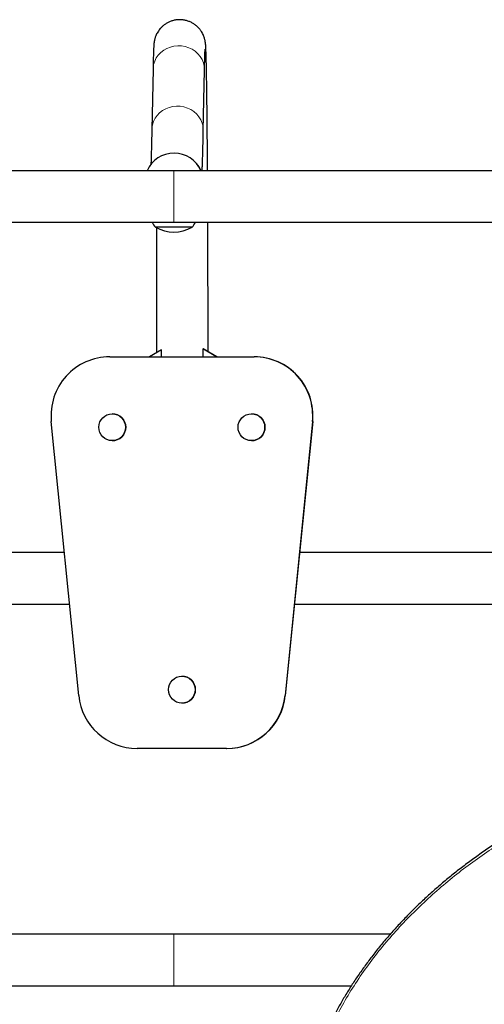
# Model space of a CAD drawing. Extents: x -83 to 770, y -9 to 651.
# Drawn here: x 400 to 412, y 291 to 316 of the extents above; entities that cross this region are included whole.
import ezdxf

# ---------------------------------------------------------------- set-up
doc = ezdxf.new("R2010")
doc.units = 0
doc.header["$LTSCALE"] = 0.125
doc.header["$MEASUREMENT"] = 0
doc.layers.add('CONTOUR', color=7, linetype='CONTINUOUS')

msp = doc.modelspace()

# ---------------------------------------------------------------- linework, layer by layer
at = {"layer": 'CONTOUR', "lineweight": 25}
for p, q in [((403.68017, 315.15542), (403.64973, 313.61562)), ((404.96447, 313.58962), (404.99492, 315.12942)), ((404.21874, 313.00891), (404.2172, 313.00891)), ((404.21088, 312.55697), (373.27338, 312.55697)), ((419.99838, 312.55697), (404.21088, 312.55697)), ((373.27338, 311.24197), (404.21088, 311.24197)), ((404.67963, 311.11822), (403.74213, 311.11822)), ((404.21088, 311.24197), (419.99838, 311.24197)), ((402.575, 307.80572), (406.25991, 307.80572)), ((403.89483, 307.98198), (403.58954, 307.80572)), ((403.89483, 307.80572), (403.89483, 307.98198)), ((403.89483, 307.98198), (403.89686, 307.98198)), ((405.30439, 307.80572), (404.95246, 308.00891)), ((404.95246, 308.00891), (404.95246, 307.80572)), ((404.95246, 308.00891), (404.95449, 308.00891)), ((405.30645, 307.80572), (404.95749, 308.0072)), ((406.25991, 307.80572), (406.26094, 307.80572)), ((402.63869, 306.35271), (402.6383, 306.35271)), ((406.19623, 306.35271), (406.19584, 306.35271)), ((401.78247, 299.15646), (401.0825, 306.15646)), ((407.75242, 306.15646), (407.05244, 299.15646)), ((407.75345, 306.15646), (407.05347, 299.15646)), ((407.75757, 306.15646), (407.0576, 299.15646)), ((407.7586, 306.15646), (407.05863, 299.15646)), ((402.6383, 305.66511), (402.63869, 305.66511)), ((406.19584, 305.66511), (406.19623, 305.66511)), ((401.41847, 302.80697), (389.6968, 302.80697)), ((418.46965, 302.80697), (407.42367, 302.80697)), ((389.82827, 301.49197), (401.54996, 301.49197)), ((407.29217, 301.49197), (418.46965, 301.49197)), ((404.41746, 299.64952), (404.41707, 299.64952)), ((404.41707, 298.96192), (404.41746, 298.96192)), ((405.55994, 297.80572), (403.27498, 297.80572)), ((405.55994, 297.80572), (405.56097, 297.80572)), ((404.21088, 293.05697), (373.27338, 293.05697)), ((409.73801, 293.05697), (404.21088, 293.05697)), ((373.27338, 291.74197), (404.21088, 291.74197)), ((404.21088, 291.74197), (408.74685, 291.74197))]:
    msp.add_line(p, q, dxfattribs=at)
at = {"layer": 'CONTOUR', "lineweight": 18}
for p, q in [((404.21088, 311.24197), (404.21088, 312.55697)), ((407.75242, 306.15646), (407.75345, 306.15646)), ((407.75345, 306.15646), (407.75757, 306.15646)), ((407.75757, 306.15646), (407.7586, 306.15646)), ((407.05244, 299.15646), (407.05347, 299.15646)), ((407.05347, 299.15646), (407.0576, 299.15646)), ((407.0576, 299.15646), (407.05863, 299.15646)), ((404.21088, 291.74197), (404.21088, 293.05697))]:
    msp.add_line(p, q, dxfattribs=at)
at = {"layer": 'CONTOUR', "lineweight": 18, "flags": 128}
for points in [[(404.99492, 315.12942), (404.99502, 315.14242), (404.98771, 315.23077), (404.96655, 315.31724), (404.93197, 315.39999), (404.88473, 315.47725), (404.82582, 315.54737), (404.75651, 315.60886), (404.67827, 315.6604), (404.59277, 315.70091), (404.50182, 315.72952), (404.40738, 315.74561), (404.31145, 315.74884), (404.21607, 315.73915), (404.12328, 315.71675), (404.03506, 315.6821), (403.95329, 315.63595), (403.8797, 315.57928), (403.81588, 315.5133), (403.76317, 315.43941), (403.72271, 315.3592), (403.69534, 315.27436), (403.68167, 315.18671), (403.68017, 315.15542)], [(404.96447, 313.58965), (404.96457, 313.60262), (404.95726, 313.69098), (404.9361, 313.77745), (404.90152, 313.8602), (404.85428, 313.93745), (404.79537, 314.00757), (404.72606, 314.06906), (404.64782, 314.12061), (404.56232, 314.16112), (404.47138, 314.18972), (404.37693, 314.20581), (404.281, 314.20905), (404.18562, 314.19936), (404.09283, 314.17695), (404.00461, 314.1423), (403.92284, 314.09615), (403.84926, 314.03948), (403.78543, 313.9735), (403.73272, 313.89962), (403.69226, 313.8194), (403.66489, 313.73457), (403.65122, 313.64692), (403.64972, 313.61556)]]:
    msp.add_lwpolyline(points, dxfattribs=at)
at = {"layer": 'CONTOUR', "lineweight": 25}
for centre in [(402.63829, 306.00891), (406.19584, 306.00891), (404.41706, 299.30572)]:
    msp.add_circle(centre, 0.3438, dxfattribs=at)
for centre, radius, start, end in [((404.2172, 312.25894), 0.74997, 23.414668, 156.585332), ((404.21874, 312.25894), 0.74997, 23.414881, 89.999557), ((404.32028, 311.62018), 0.76565, 209.602128, 220.965245), ((404.21088, 311.93462), 0.94141, 240.137166, 299.862834), ((404.10148, 311.62018), 0.76565, 319.034755, 330.397872), ((402.57503, 306.30574), 1.49998, 90.001081, 185.711452), ((406.25988, 306.30574), 1.49998, 354.288595, 89.998872), ((406.26092, 306.30574), 1.49998, 354.288595, 89.998872), ((406.26504, 306.30574), 1.49998, 354.288595, 89.998872), ((406.26607, 306.30574), 1.49998, 354.288595, 89.998872), ((402.63868, 306.00892), 0.34379, 359.998993, 89.999059), ((406.19622, 306.00892), 0.34379, 359.998993, 89.999059), ((402.63868, 306.00891), 0.34379, 270.000941, 0.001007), ((406.19622, 306.00891), 0.34379, 270.000941, 0.001007), ((404.41745, 299.30572), 0.34379, 359.998993, 89.999059), ((404.41745, 299.30571), 0.34379, 270.000941, 0.001007), ((403.275, 299.30569), 1.49997, 185.709561, 269.999093), ((405.55992, 299.30568), 1.49997, 270.000786, 354.29056), ((405.56095, 299.30568), 1.49997, 270.000786, 354.29056), ((405.56507, 299.30568), 1.49997, 270.000786, 354.29056), ((405.5661, 299.30568), 1.49997, 270.000786, 354.29056)]:
    msp.add_arc(centre, radius, start, end, dxfattribs=at)
for points, knots in [([(405.07324, 312.55697), (405.07313, 312.57645), (405.0725, 312.68112), (405.07128, 312.86363), (405.06958, 313.1037), (405.0678, 313.3349), (405.06595, 313.55765), (405.06403, 313.77142), (405.06203, 313.97593), (405.05997, 314.17086), (405.05785, 314.35593), (405.05566, 314.53087), (405.05342, 314.69544), (405.05112, 314.8494), (405.04877, 314.99257), (405.04636, 315.12478), (405.0439, 315.24592), (405.04138, 315.35591), (405.0388, 315.45478), (405.03614, 315.54272), (405.03335, 315.62018), (405.03034, 315.68843), (405.02725, 315.74233), (405.02403, 315.78389), (405.02074, 315.81576), (405.01711, 315.84315), (405.01286, 315.86903), (405.0072, 315.89721), (404.99924, 315.92952), (404.98785, 315.96725), (404.97142, 316.01129), (404.94807, 316.06179), (404.91577, 316.11771), (404.87326, 316.17621), (404.82064, 316.23344), (404.75896, 316.28607), (404.6895, 316.33172), (404.61367, 316.36875), (404.53298, 316.39598), (404.44639, 316.41315), (404.35646, 316.41853), (404.26621, 316.41128), (404.18093, 316.39267), (404.10169, 316.36421), (404.02924, 316.32739), (403.96421, 316.28374), (403.90709, 316.23487), (403.85824, 316.1826), (403.81789, 316.1291), (403.786, 316.0769), (403.76195, 316.02846), (403.74447, 315.98539), (403.73198, 315.94796), (403.72308, 315.91565), (403.71661, 315.88736), (403.71177, 315.8618), (403.70798, 315.83753), (403.70483, 315.81274), (403.70191, 315.78407), (403.69871, 315.74344), (403.69565, 315.69037), (403.69258, 315.62111), (403.6898, 315.54422), (403.68712, 315.45595), (403.68448, 315.35469), (403.68218, 315.2543), (403.68076, 315.18434), (403.68017, 315.15542)], [0, 0, 0, 0, 0.00601456, 0.03231519, 0.05861902, 0.08492666, 0.11123885, 0.13755655, 0.16388094, 0.19021357, 0.21655646, 0.24291227, 0.26928464, 0.29567858, 0.32210122, 0.34856294, 0.37507945, 0.40167547, 0.42839199, 0.45530158, 0.48254489, 0.51043283, 0.5398216, 0.56101285, 0.57502927, 0.58390371, 0.59084517, 0.59665425, 0.60176004, 0.60659468, 0.61143368, 0.61661419, 0.6223787, 0.62868448, 0.63533419, 0.6421914, 0.64918015, 0.65625139, 0.66337359, 0.6705266, 0.67836233, 0.68591344, 0.6931907, 0.70022251, 0.70702411, 0.71360012, 0.71994434, 0.72603546, 0.73182809, 0.73724802, 0.74223158, 0.74682863, 0.75124834, 0.75579738, 0.76071935, 0.7664202, 0.77340648, 0.78242036, 0.79474992, 0.81331426, 0.84520482, 0.87268372, 0.89905089, 0.92692859, 0.95415654, 0.98104784, 1, 1, 1, 1]), ([(404.99492, 315.12942), (404.99533, 315.15013), (404.99653, 315.20977), (404.99854, 315.29929), (405.00092, 315.39376), (405.00328, 315.47539), (405.00561, 315.54392), (405.00774, 315.59657), (405.0096, 315.63401), (405.01092, 315.65605), (405.01179, 315.66667), (405.01171, 315.66587), (405.01169, 315.66565)], [0, 0, 0, 0, 0.0675342, 0.19442181, 0.32081992, 0.44636096, 0.57053114, 0.69240035, 0.797108, 0.89115244, 0.97015106, 1, 1, 1, 1]), ([(403.64973, 313.61562), (403.64911, 313.58467), (403.64732, 313.49521), (403.64433, 313.35612), (403.64076, 313.2024), (403.63718, 313.06083), (403.63358, 312.93172), (403.63001, 312.81495), (403.62764, 312.74774), (403.62647, 312.71456)], [0, 0, 0, 0, 0.08164166, 0.23599543, 0.39018215, 0.54411016, 0.69768693, 0.85077523, 1, 1, 1, 1]), ([(404.93624, 312.55697), (404.93679, 312.56934), (404.93871, 312.6132), (404.94189, 312.70097), (404.94581, 312.81964), (404.94965, 312.95007), (404.95342, 313.09143), (404.95713, 313.2444), (404.96082, 313.409), (404.96324, 313.52903), (404.96447, 313.58962)], [0, 0, 0, 0, 0.05429807, 0.19239528, 0.32841021, 0.46323584, 0.59732, 0.7309134, 0.86416721, 1, 1, 1, 1]), ([(403.76535, 311.10722), (403.76552, 311.06454), (403.76605, 310.92682), (403.76686, 310.68861), (403.76776, 310.39335), (403.76857, 310.09368), (403.76928, 309.79044), (403.76989, 309.48401), (403.7704, 309.1749), (403.77081, 308.86357), (403.77112, 308.55053), (403.77132, 308.23624), (403.77141, 308.02275), (403.77142, 307.91421), (403.77142, 307.91073)], [0, 0, 0, 0, 0.04282679, 0.13821493, 0.23360743, 0.32900364, 0.42440299, 0.51980497, 0.61520913, 0.71061506, 0.80602239, 0.90143077, 0.99683988, 1, 1, 1, 1]), ([(405.08641, 307.93276), (405.08638, 308.03533), (405.08633, 308.24307), (405.08612, 308.55517), (405.08581, 308.86865), (405.0854, 309.18041), (405.08488, 309.48996), (405.08427, 309.79683), (405.08356, 310.10053), (405.08275, 310.40065), (405.08184, 310.69653), (405.08088, 310.97763), (405.08018, 311.15735), (405.07985, 311.24197)], [0, 0, 0, 0, 0.08976023, 0.18179427, 0.27382882, 0.36586417, 0.45790062, 0.54993853, 0.64197824, 0.73402016, 0.8260647, 0.91811236, 1, 1, 1, 1]), ([(421.8128, 297.56316), (421.72498, 297.57816), (421.52773, 297.61184), (421.21505, 297.65145), (420.8759, 297.68435), (420.53164, 297.70621), (420.18289, 297.71738), (419.83003, 297.71771), (419.47355, 297.7072), (419.1139, 297.68584), (418.75158, 297.65367), (418.38708, 297.61072), (418.0209, 297.55706), (417.65349, 297.49276), (417.28531, 297.41792), (416.91795, 297.3329), (416.55244, 297.23785), (416.18983, 297.13319), (415.82999, 297.01899), (415.47335, 296.89547), (415.12035, 296.76285), (414.77136, 296.62138), (414.42671, 296.47129), (414.08672, 296.3128), (413.75163, 296.14612), (413.4224, 295.97185), (413.09953, 295.79027), (412.78354, 295.60187), (412.47434, 295.40674), (412.17236, 295.20526), (411.87802, 294.99785), (411.59167, 294.78488), (411.3136, 294.56672), (411.04404, 294.34368), (410.78319, 294.11608), (410.53118, 293.88415), (410.28886, 293.64896), (410.05678, 293.41083), (409.8344, 293.16971), (409.62068, 292.92478), (409.41531, 292.67574), (409.21879, 292.42327), (409.03154, 292.16797), (408.85397, 291.91046), (408.68638, 291.65131), (408.52905, 291.39105), (408.38222, 291.13017), (408.24604, 290.86913), (408.12068, 290.60836), (408.00634, 290.34852), (407.90301, 290.08963), (407.80998, 289.83079), (407.7267, 289.57077), (407.65306, 289.30911), (407.5893, 289.0463), (407.53564, 288.78289), (407.49227, 288.51945), (407.45939, 288.2566), (407.43714, 287.99497), (407.42565, 287.7352), (407.42506, 287.478), (407.43521, 287.22397), (407.45692, 286.97422), (407.48095, 286.77829), (407.50104, 286.66733), (407.50665, 286.63636)], [0, 0, 0, 0, 0.01520746, 0.03415576, 0.05315804, 0.07220604, 0.09129106, 0.11040403, 0.12953563, 0.1486764, 0.16781479, 0.1869404, 0.20604419, 0.22511747, 0.24415201, 0.26314538, 0.2819039, 0.30051658, 0.3189757, 0.33727467, 0.3554091, 0.37337672, 0.39117728, 0.40881249, 0.42628585, 0.44360509, 0.46065853, 0.47752738, 0.49420696, 0.51068813, 0.52696517, 0.54303564, 0.5589002, 0.57456233, 0.59002812, 0.60530603, 0.62040938, 0.63519957, 0.64978457, 0.66431474, 0.67877326, 0.69314502, 0.70741717, 0.72157927, 0.73562345, 0.74954442, 0.76333948, 0.77700849, 0.79055377, 0.80397964, 0.81724356, 0.8304575, 0.84376768, 0.8571716, 0.8706655, 0.88424369, 0.89789857, 0.91162079, 0.92539939, 0.93922196, 0.95307491, 0.96694373, 0.98081045, 0.99464496, 1, 1, 1, 1])]:
    msp.add_open_spline(points, degree=3, knots=knots, dxfattribs=at)
at = {"layer": 'CONTOUR', "lineweight": 18}
msp.add_open_spline([(417.87892, 282.27592), (418.10254, 282.33555), (418.49658, 282.44065), (419.06275, 282.62662), (419.57505, 282.81494), (420.08626, 283.02564), (420.59444, 283.25804), (421.09907, 283.51283), (421.59795, 283.78972), (422.09035, 284.08931), (422.57366, 284.41107), (423.04691, 284.75558), (423.50699, 285.1219), (423.95265, 285.51048), (424.38024, 285.91973), (424.78822, 286.34987), (425.17249, 286.79837), (425.53129, 287.26506), (425.86033, 287.74627), (426.15789, 288.24132), (426.42, 288.74535), (426.64533, 289.25725), (426.83107, 289.77175), (426.97652, 290.28753), (427.08127, 290.80445), (427.14385, 291.32072), (427.15985, 291.75099), (427.15013, 292.0943), (427.12422, 292.44241), (427.07362, 292.78905), (426.99777, 293.13174), (426.92547, 293.39345), (426.84049, 293.64855), (426.74184, 293.90032), (426.62955, 294.14754), (426.50334, 294.39018), (426.36516, 294.62458), (426.21581, 294.85011), (426.05612, 295.06626), (425.82969, 295.34265), (425.52256, 295.66559), (425.1186, 296.01754), (424.68358, 296.33325), (424.21927, 296.61393), (423.72959, 296.85924), (423.21582, 297.07017), (422.68136, 297.24663), (422.12717, 297.38933), (421.55626, 297.49826), (420.96933, 297.57384), (420.36916, 297.61611), (419.7563, 297.62519), (419.13342, 297.60108), (418.50101, 297.54366), (417.96819, 297.46799), (417.48421, 297.38074), (417.05078, 297.28879), (416.56133, 297.16603), (416.07147, 297.02407), (415.57508, 296.86062), (415.07131, 296.67389), (414.56191, 296.46282), (414.05483, 296.22972), (413.55212, 295.97474), (413.05439, 295.69732), (412.56404, 295.39783), (412.0819, 295.07569), (411.61081, 294.7316), (411.15187, 294.36505), (410.70845, 293.97727), (410.28194, 293.56791), (409.87622, 293.139), (409.49292, 292.6905), (409.13629, 292.22548), (408.80807, 291.74435), (408.51244, 291.25138), (408.25096, 290.74748), (408.02715, 290.23798), (407.84199, 289.72412), (407.69759, 289.21134), (407.59418, 288.7009), (407.53251, 288.19854), (407.51192, 287.70563), (407.53148, 287.22704), (407.58985, 286.76319), (407.68505, 286.31778), (407.81546, 285.89074), (407.97858, 285.48463), (408.17281, 285.09904), (408.3955, 284.73562), (408.64523, 284.39378), (408.91947, 284.0745), (409.217, 283.77715), (409.53554, 283.50228), (409.87408, 283.24927), (410.23057, 283.01842), (410.60421, 282.80916), (410.99318, 282.62164), (411.39686, 282.4554), (411.81359, 282.31048), (412.24288, 282.18653), (412.68325, 282.08353), (413.13432, 282.00133), (413.59459, 281.93958), (414.06419, 281.89944), (414.46445, 281.87972), (414.71072, 281.88134), (414.79514, 281.8819)], degree=3, knots=[0, 0, 0, 0, 0.0126106, 0.02222162, 0.03185184, 0.04146324, 0.05109614, 0.06070804, 0.07034453, 0.07995709, 0.0895983, 0.09921167, 0.10885892, 0.11847325, 0.12812794, 0.13774329, 0.14740652, 0.15702279, 0.16669481, 0.17631163, 0.18599106, 0.19560787, 0.20529135, 0.21493339, 0.2246426, 0.2346132, 0.24465344, 0.24996104, 0.25526871, 0.26595577, 0.27177258, 0.27758948, 0.28344705, 0.2893047, 0.29541276, 0.30152092, 0.30766708, 0.31381333, 0.31992052, 0.32602778, 0.33830167, 0.35051327, 0.36277527, 0.37498629, 0.38723996, 0.39945061, 0.41169868, 0.42390914, 0.43615368, 0.4483641, 0.4606068, 0.47281733, 0.48505964, 0.49727043, 0.50951375, 0.51561754, 0.52484597, 0.53408948, 0.54325431, 0.55243508, 0.56202148, 0.57162804, 0.58121487, 0.59082453, 0.60041193, 0.6100257, 0.61961384, 0.62923294, 0.63882196, 0.64844777, 0.65803778, 0.66767158, 0.67726257, 0.68690511, 0.69649686, 0.70614763, 0.71573967, 0.72539632, 0.73498805, 0.74464646, 0.75426223, 0.76394303, 0.77355776, 0.78323179, 0.79284549, 0.8025109, 0.8121237, 0.82178039, 0.83139248, 0.84104142, 0.85065295, 0.86029551, 0.86990663, 0.87954416, 0.88915496, 0.89878864, 0.90839922, 0.91803002, 0.92764044, 0.93726914, 0.94687946, 0.9565067, 0.96611696, 0.97574326, 0.98535352, 0.99497934, 1, 1, 1, 1], dxfattribs=at)

doc.saveas('drawing.dxf')
